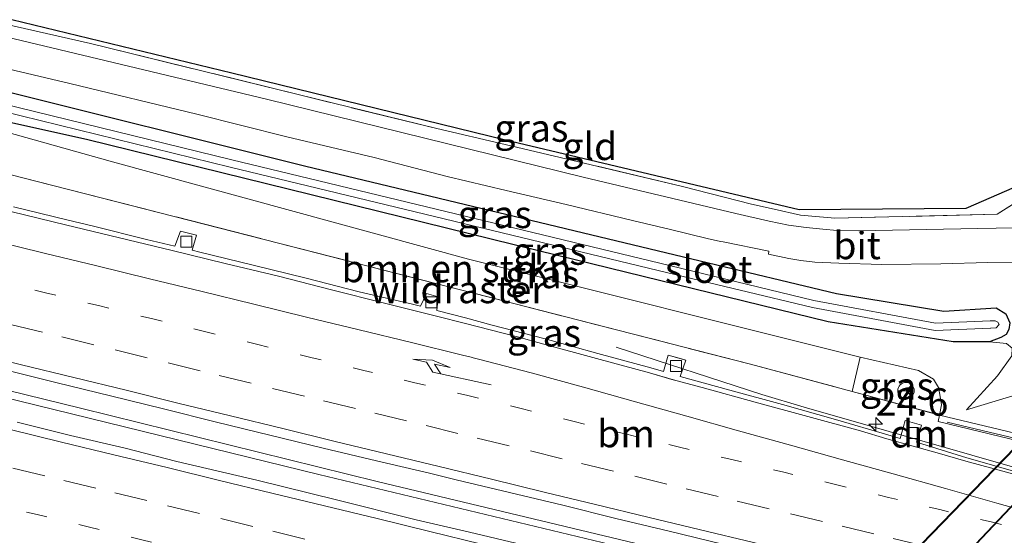
# Model space of a CAD drawing. Units: metres. Extents: x 200983 to 208530, y 531250 to 537500.
# Drawn here: x 203223 to 203313, y 535434 to 535481 of the extents above; entities that cross this region are included whole.
import ezdxf
from ezdxf.enums import TextEntityAlignment as Align

# ---------------------------------------------------------------- set-up
doc = ezdxf.new("R2010")
doc.units = ezdxf.units.M
for name, pattern in [('IE-TERREINAFSCHEIDING', [10, 8, -2]), ('VW-1-3_STREEP', [4, 1, -3]), ('VW-3-9_STREEP', [12, 3, -9])]:
    doc.linetypes.add(name, pattern=pattern)
doc.layers.get('0').update_dxf_attribs({"lineweight": 25})
for name, color, linetype, lineweight in [('B-ME-AM-KILOMETR-S-B1', 7, 'Continuous', 18), ('B-ME-BV-GELEIDECONSTRUCTIE-GELEIDERAIL-L-B1', 213, 'BV-GELEIDERAIL', 18), ('B-ME-GR-BOMENSTRUIKEN-GV-B6', 93, 'Continuous', 18), ('B-ME-GW-KRUINLIJN-L-B1', 93, 'Continuous', 18), ('B-ME-GW-TEENLIJN-L-B1', 93, 'Continuous', 18), ('B-ME-IE-GRASLAND-GV-B6', 93, 'Continuous', 18), ('B-ME-IE-GRONDWERKLIJN-GROND_INGERICHT-GV-B6', 253, 'Continuous', 18), ('B-ME-IE-TERREINAFSCHEIDING-DOORGANG-L-B1', 8, 'IE-TERREINAFSCHEIDING-KUNSTMATIG-OPEN', 18), ('B-ME-IE-TERREINAFSCHEIDING-RASTERHEKWERK-L-B1', 8, 'IE-TERREINAFSCHEIDING', 18), ('B-ME-KW-LEUNING-L-B1', 8, 'Continuous', 18), ('B-ME-MW-MUUR-GV-B6', 8, 'IE-TERREINAFSCHEIDING-KUNSTMATIG', 18), ('B-ME-OG-WATER-GV-B6', 153, 'Continuous', 18), ('B-ME-VH-VERH_SOORT-BETON-OVERIG-GV-B6', 8, 'IE-TERREINAFSCHEIDING-NATUURLIJK-HOUTWAL', 18), ('B-ME-VH-VERH_SOORT-BITUMEN-GV-B6', 8, 'IE-TERREINAFSCHEIDING-NATUURLIJK-HOUTWAL', 18), ('B-ME-VH-VERH_SOORT-BITUMEN-GV-B7', 8, 'Continuous', 18), ('B-ME-VV-KOLK-S-B1', 8, 'Continuous', 18), ('B-ME-VW-MARKERING-13STREEP-045-L-B1', 255, 'VW-1-3_STREEP', 18), ('B-ME-VW-MARKERING-39STREEP-015-L-B1', 255, 'VW-3-9_STREEP', 18), ('B-ME-VW-MARKERING-DRIEHOEK-L-B1', 7, 'VW-HAAIETAND70-R-B', 18), ('B-ME-VW-MARKERING-PIJLRE750-S-B1', 7, 'Continuous', 18), ('B-ME-VW-MARKERING-STREEP-015-L-B1', 7, 'Continuous', 18), ('B-ME-VW-MEUBILAIR_WEGMEUBILAIR-RONA-S-B1', 8, 'Continuous', 18)]:
    doc.layers.add(name, color=color, linetype=linetype, lineweight=lineweight)
for name, color, linetype in [('B-ME-GW-INSTEEKWATERGANG-L-B1', 10, 'Continuous'), ('B-ME-KG-KADASTRAAL-OPNAMEDTMGRENS-L-B1', 10, 'Continuous'), ('B-ME-KW-TUNNEL-GV-B7', 10, 'Continuous')]:
    doc.layers.add(name, color=color, linetype=linetype)
doc.styles.add('NLCS-ISO', font='NLCS-ISO.TTF')
doc.linetypes.add('BV-GELEIDERAIL', pattern='A,10,-3,[108,NLCS.SHX,S=1,R=0,X=0,Y=0],-3', length=16)
doc.linetypes.add('IE-TERREINAFSCHEIDING-KUNSTMATIG', pattern='A,4,[82,NLCS.SHX,S=0.75,R=90,X=0,Y=0],4,-2', length=10)
doc.linetypes.add('IE-TERREINAFSCHEIDING-KUNSTMATIG-OPEN', pattern='A,7,-1.5,[67,NLCS.SHX,S=0.75,R=0,X=0,Y=0],-1.5', length=10)
doc.linetypes.add('IE-TERREINAFSCHEIDING-NATUURLIJK-HOUTWAL', pattern='A,7,-1.5,[67,NLCS.SHX,S=0.75,R=45,X=0,Y=0],-1.5,7,-1.5,[70,NLCS.SHX,S=0.75,R=0,X=0,Y=0],-1.5', length=20)
doc.linetypes.add('VW-HAAIETAND70-R-B', pattern='A,0,-0.5,[153,NLCS.SHX,S=1,R=180,X=-0.375,Y=0],-0.5', length=1)

# ---------------------------------------------------------------- blocks, each defined once
blk = doc.blocks.new('hecto')
for p, q in [((0, 0.625), (-0.625, 0)), ((0, -0.625), (0, 0.625)), ((-0.625, 0), (0.625, 0)), ((0.625, 0), (0, -0.625))]:
    blk.add_line(p, q)
blk = doc.blocks.new('pijlr')
for p, q in [((0, 0, 0.1), (5.45, 0, 0.1)), ((5.45, -0.75, 0.1), (4.7, 0, 0.1)), ((6.2, -0.75, 0.1), (5.45, 0, 0.1)), ((4, -0.75, 0.1), (5.45, -0.75, 0.1)), ((5.7, -1.05, 0.1), (4, -0.75, 0.1)), ((7.5, -0.75, 0.1), (5.7, -1.05, 0.1)), ((7.5, -0.75, 0.1), (6.2, -0.75, 0.1))]:
    blk.add_line(p, q)
blk = doc.blocks.new('kolk')
blk.add_lwpolyline([(-0.5, -0.5), (0.5, -0.5), (0.5, 0.5), (-0.5, 0.5)], close=True)
blk = doc.blocks.new('wegwijzer')
for q in [(-0.53, -0.53), (0, 0.75), (0.53, -0.53)]:
    blk.add_line((0, 0), q)
blk.add_circle((0, 0), 0.75)

msp = doc.modelspace()

# ---------------------------------------------------------------- linework, layer by layer
at = {"layer": 'B-ME-BV-GELEIDECONSTRUCTIE-GELEIDERAIL-L-B1'}
for points in [[(203380.396, 535422.163, 4.469), (203367.482, 535425.359, 4.651), (203357.086, 535428.049, 4.764), (203336.617, 535433.798, 4.991), (203317.358, 535439.111, 5.23), (203294.292, 535445.707, 5.509), (203290.433, 535446.878, 5.448), (203277.128, 535451.202, 5.217)], [(203391.272, 535405.939, 4.57), (203346.034, 535417.058, 5.06), (203298.142, 535428.679, 5.74), (203255.31, 535438.922, 6.379), (203228.214, 535445.63, 6.877), (203211.45, 535449.719, 7.196)], [(203211.226, 535449.048, 7.204), (203249.981, 535439.558, 6.553), (203294.101, 535428.969, 5.845), (203343.309, 535417.035, 5.124), (203391.189, 535405.253, 4.618)]]:
    msp.add_polyline3d(points, dxfattribs=at)
at = {"layer": 'B-ME-GR-BOMENSTRUIKEN-GV-B6'}
msp.add_polyline3d([(203299.404, 535450.278, 4.513), (203298.678, 535447.137, 4.741), (203289.393, 535449.632, 4.894), (203244.999, 535461.019, 5.622), (203217.566, 535468.025, 6.173), (203218.755, 535471.583, 5.873), (203231.126, 535468.099, 5.707), (203263.634, 535459.227, 5.145), (203299.404, 535450.278, 4.513)], dxfattribs=at)
at = {"layer": 'B-ME-GW-INSTEEKWATERGANG-L-B1'}
for points in [[(203219.874, 535474.934, 5.393), (203248.663, 535467.751, 4.509), (203284.798, 535459.059, 3.481), (203297.243, 535456.075, 2.999), (203307.03, 535454.491, 2.554), (203311.827, 535454.792, 2.449), (203312.696, 535454.236, 2.469), (203313.081, 535453.417, 2.477), (203312.985, 535452.814, 2.485), (203312.718, 535452.356, 2.55), (203312.245, 535452.066, 2.55), (203311.204, 535451.682, 2.566)], [(203311.204, 535451.682, 2.566), (203307.905, 535451.683, 2.602), (203296.472, 535453.503, 3.181), (203271.899, 535459.516, 3.906), (203228.776, 535470.138, 5.141), (203219.001, 535472.319, 5.409)]]:
    msp.add_polyline3d(points, dxfattribs=at)
at = {"layer": 'B-ME-GW-KRUINLIJN-L-B1'}
for points in [[(203218.755, 535471.583, 5.873), (203231.126, 535468.099, 5.707), (203263.634, 535459.227, 5.145), (203299.404, 535450.278, 4.513)], [(203321.985, 535452.968, 1.003), (203320.62, 535452.209, 1.56), (203319.659, 535451.282, 1.878), (203317.694, 535449.51, 2.181), (203314.332, 535447.063, 2.505), (203309.101, 535445.481, 3.347)], [(203299.404, 535450.278, 4.513), (203304.736, 535449.046, 4.266), (203306.112, 535448.281, 4.238), (203306.556, 535447.514, 4.307), (203306.711, 535446.7, 4.384), (203306.836, 535445.934, 4.412), (203306.655, 535444.993, 4.61)]]:
    msp.add_polyline3d(points, dxfattribs=at)
at = {"layer": 'B-ME-GW-TEENLIJN-L-B1'}
msp.add_polyline3d([(203309.101, 535445.481, 3.347), (203311.942, 535448.559, 2.805), (203313.26, 535450.406, 2.59), (203313.295, 535451.089, 2.598), (203312.777, 535451.511, 2.582), (203311.204, 535451.682, 2.566)], dxfattribs=at)
at = {"layer": 'B-ME-IE-GRASLAND-GV-B6'}
for points in [[(203221.76, 535480.579, 5.584), (203229.117, 535478.922, 5.408), (203248.099, 535474.242, 4.788), (203260.736, 535471.148, 4.493), (203266.994, 535469.691, 4.242), (203273.673, 535468.116, 4.035), (203283.193, 535465.865, 3.882), (203289.471, 535464.248, 3.647), (203291.561, 535463.801, 3.529), (203293.969, 535463.23, 3.388), (203297.1, 535462.954, 3.307), (203311.896, 535463.338, 2.602), (203315.107, 535465.349, 2.667)], [(203316.813, 535462.142, 2.181), (203310.138, 535462.035, 2.558), (203299.213, 535461.802, 3.088), (203297.304, 535461.842, 3.218), (203295.987, 535461.959, 3.226), (203294.481, 535462.119, 3.304), (203292.855, 535462.336, 3.412), (203291.105, 535462.703, 3.546), (203288.062, 535463.389, 3.61), (203274.107, 535466.703, 4.06), (203245.191, 535473.826, 4.801), (203221.403, 535479.51, 5.536)], [(203220.51, 535476.838, 5.501), (203227.25, 535475.257, 5.335), (203238.827, 535472.453, 4.922), (203247.055, 535470.375, 4.687), (203255.016, 535468.509, 4.452), (203261.702, 535466.759, 4.282), (203267.09, 535465.493, 4.1), (203272.57, 535464.209, 3.999), (203278.623, 535462.738, 3.72), (203282.096, 535461.921, 3.618), (203285.426, 535461.097, 3.521), (203286.6474, 535460.8503, 3.4703), (203286.8967, 535460.7999, 3.4599), (203291.06, 535459.959, 3.287), (203291.022, 535459.674, 3.274), (203292.892, 535459.297, 3.169), (203293.978, 535459.101, 3.165), (203295.248, 535458.957, 3.133), (203297.448, 535458.856, 3.104), (203301.394, 535458.749, 2.862), (203306.761, 535458.79, 2.631), (203311.061, 535458.92, 2.453), (203315.672, 535458.99, 2.177)], [(203284.798, 535459.059, 3.481), (203248.663, 535467.751, 4.509), (203219.874, 535474.934, 5.393)], [(203219.874, 535474.934, 5.393), (203248.663, 535467.751, 4.509), (203284.798, 535459.059, 3.481), (203297.243, 535456.075, 2.999)], [(203219.286, 535473.174, 5.064), (203241.886, 535467.632, 4.089), (203281.832, 535457.981, 2.709), (203295.043, 535454.809, 2.384), (203306.244, 535452.717, 1.903), (203311.307, 535452.933, 1.556), (203311.3436, 535452.9339, 1.5559), (203311.822, 535452.946, 1.554), (203312.099, 535453.244, 1.554), (203311.971, 535453.458, 1.554), (203311.736, 535453.607, 1.554), (203311.278, 535453.602, 1.554), (203306.291, 535453.389, 1.898), (203295.182, 535455.464, 2.376), (203281.988, 535458.632, 2.7), (203242.044, 535468.282, 4.08), (203219.499, 535473.811, 5.053)], [(203219.001, 535472.319, 5.409), (203228.776, 535470.138, 5.141), (203271.899, 535459.516, 3.906), (203296.472, 535453.503, 3.181), (203307.905, 535451.683, 2.602), (203311.204, 535451.682, 2.566), (203312.777, 535451.511, 2.582)], [(203297.243, 535456.075, 2.999), (203307.03, 535454.491, 2.554), (203311.827, 535454.792, 2.449), (203312.696, 535454.236, 2.469), (203313.081, 535453.417, 2.477), (203312.985, 535452.814, 2.485), (203312.7846, 535452.4703, 2.5338), (203312.718, 535452.356, 2.55), (203312.245, 535452.066, 2.55), (203311.204, 535451.682, 2.566), (203307.905, 535451.683, 2.602), (203296.472, 535453.503, 3.181), (203271.899, 535459.516, 3.906), (203228.776, 535470.138, 5.141), (203219.001, 535472.319, 5.409)], [(203263.634, 535459.227, 5.145), (203231.126, 535468.099, 5.707), (203218.755, 535471.583, 5.873)], [(203217.566, 535468.025, 6.173), (203244.999, 535461.019, 5.622), (203289.393, 535449.632, 4.894), (203298.678, 535447.137, 4.741), (203306.655, 535444.993, 4.61), (203306.514, 535444.41, 4.61), (203324.396, 535440.087, 4.388), (203324.106, 535438.463, 4.338), (203323.677, 535436.975, 4.347), (203318.745, 535438.287, 4.398), (203313.95, 535439.713, 4.477), (203309.143, 535441.097, 4.556), (203304.539, 535442.503, 4.618), (203304.991, 535444.056, 4.622), (203303.506, 535444.488, 4.63), (203303.061, 535442.859, 4.64), (203301.935, 535443.174, 4.662), (203297.137, 535444.592, 4.733), (203292.324, 535445.949, 4.812), (203287.503, 535447.278, 4.891), (203282.959, 535448.52, 4.937), (203283.486, 535450.016, 4.94), (203282.8774, 535450.1818, 4.9438)], [(203282.8774, 535450.1818, 4.9438), (203281.871, 535450.456, 4.95), (203281.454, 535448.973, 4.956), (203280.28, 535449.303, 4.968), (203275.455, 535450.617, 5.033), (203270.638, 535451.958, 5.116), (203265.792, 535453.188, 5.196), (203263.382, 535453.859, 5.256), (203260.762, 535454.552, 5.371), (203260.864, 535455.788, 5.311), (203259.806, 535456.089, 5.311), (203259.252, 535454.923, 5.315), (203258.541, 535455.106, 5.325), (203253.668, 535456.232, 5.42), (203248.829, 535457.494, 5.51), (203243.97, 535458.676, 5.587), (203239.114, 535459.869, 5.669), (203238.413, 535460.033, 5.675), (203238.806, 535461.417, 5.685), (203237.335, 535461.766, 5.709), (203236.817, 535460.404, 5.719), (203234.243, 535461.005, 5.775), (203229.395, 535462.229, 5.875), (203226.964, 535462.817, 5.91), (203222.106, 535463.999, 6.008)], [(203313.536, 535443.329, 0.926), (203306.655, 535444.993, 4.61), (203306.836, 535445.934, 4.412), (203306.711, 535446.7, 4.384), (203306.556, 535447.514, 4.307), (203306.112, 535448.281, 4.238), (203304.736, 535449.046, 4.266), (203299.404, 535450.278, 4.513), (203263.634, 535459.227, 5.145)], [(203312.696, 535454.236, 2.469), (203311.827, 535454.792, 2.449), (203307.03, 535454.491, 2.554), (203297.243, 535456.075, 2.999), (203284.798, 535459.059, 3.481)], [(203312.777, 535451.511, 2.582), (203311.204, 535451.682, 2.566), (203312.245, 535452.066, 2.55), (203312.718, 535452.356, 2.55)], [(203298.678, 535447.137, 4.741), (203299.404, 535450.278, 4.513), (203304.736, 535449.046, 4.266), (203306.112, 535448.281, 4.238), (203306.556, 535447.514, 4.307), (203306.711, 535446.7, 4.384), (203306.836, 535445.934, 4.412), (203306.655, 535444.993, 4.61), (203298.678, 535447.137, 4.741)], [(203313.26, 535450.406, 2.59), (203311.942, 535448.559, 2.805), (203309.101, 535445.481, 3.347), (203314.332, 535447.063, 2.505)], [(203314.332, 535447.063, 2.505), (203309.101, 535445.481, 3.347), (203311.942, 535448.559, 2.805), (203313.26, 535450.406, 2.59)], [(203221.23, 535449.139, 6.29), (203226.08, 535447.926, 6.194), (203230.94, 535446.75, 6.114), (203235.794, 535445.548, 6.02), (203240.645, 535444.34, 5.926), (203245.5, 535443.148, 5.839), (203250.36, 535441.969, 5.746), (203255.228, 535440.826, 5.669), (203260.093, 535439.674, 5.591), (203262.518, 535439.065, 5.547), (203267.384, 535437.914, 5.47), (203272.251, 535436.766, 5.388), (203277.104, 535435.562, 5.296), (203281.969, 535434.407, 5.214), (203286.826, 535433.22, 5.14), (203291.684, 535432.037, 5.045), (203296.544, 535430.862, 4.963), (203301.401, 535429.677, 4.883), (203306.274, 535428.552, 4.836), (203311.133, 535427.375, 4.774), (203315.991, 535426.191, 4.709)], [(203314.192, 535422.045, 4.746), (203309.333, 535423.226, 4.805), (203304.462, 535424.354, 4.89), (203299.615, 535425.585, 4.963), (203294.757, 535426.764, 5.026), (203289.895, 535427.934, 5.095), (203285.623, 535429.047, 5.152), (203280.758, 535430.201, 5.244), (203275.895, 535431.361, 5.33), (203271.039, 535432.554, 5.402), (203266.177, 535433.721, 5.488), (203263.746, 535434.303, 5.548), (203258.876, 535435.44, 5.652), (203251.595, 535437.24, 5.784), (203244.319, 535439.061, 5.909), (203237.016, 535440.767, 6.03), (203232.167, 535441.991, 6.134), (203227.299, 535443.129, 6.227), (203222.446, 535444.335, 6.325)]]:
    msp.add_polyline3d(points, dxfattribs=at)
at = {"layer": 'B-ME-IE-GRONDWERKLIJN-GROND_INGERICHT-GV-B6'}
msp.add_polyline3d([(203221.944, 535481.083, 5.495), (203242.035, 535476.206, 4.93), (203267.027, 535470.085, 4.145), (203293.832, 535463.738, 3.38), (203309.037, 535463.838, 2.797), (203314.854, 535466.366, 2.708), (203315.76, 535466.071, 2.706), (203315.107, 535465.349, 2.667), (203311.896, 535463.338, 2.602), (203297.1, 535462.954, 3.307), (203293.969, 535463.23, 3.388), (203291.561, 535463.801, 3.529), (203289.471, 535464.248, 3.647), (203283.193, 535465.865, 3.882), (203273.673, 535468.116, 4.035), (203266.994, 535469.691, 4.242), (203260.736, 535471.148, 4.493), (203248.099, 535474.242, 4.788), (203229.117, 535478.922, 5.408), (203221.76, 535480.579, 5.584), (203221.944, 535481.083, 5.495)], dxfattribs=at)
at = {"layer": 'B-ME-IE-TERREINAFSCHEIDING-DOORGANG-L-B1'}
msp.add_line((203315.107, 535465.349, 2.667), (203311.896, 535463.338, 2.602), dxfattribs=at)
at = {"layer": 'B-ME-IE-TERREINAFSCHEIDING-RASTERHEKWERK-L-B1'}
msp.add_line((203298.678, 535447.137, 4.741), (203306.655, 535444.993, 4.61), dxfattribs=at)
for points in [[(203311.896, 535463.338, 2.602), (203297.1, 535462.954, 3.307), (203293.969, 535463.23, 3.388), (203291.561, 535463.801, 3.529), (203289.471, 535464.248, 3.647), (203283.193, 535465.865, 3.882), (203273.673, 535468.116, 4.035), (203266.994, 535469.691, 4.242), (203260.736, 535471.148, 4.493), (203248.099, 535474.242, 4.788), (203229.117, 535478.922, 5.408), (203221.76, 535480.579, 5.584)], [(203217.566, 535468.025, 6.173), (203244.999, 535461.019, 5.622), (203289.393, 535449.632, 4.894), (203298.678, 535447.137, 4.741)]]:
    msp.add_polyline3d(points, dxfattribs=at)
at = {"layer": 'B-ME-KG-KADASTRAAL-OPNAMEDTMGRENS-L-B1'}
msp.add_polyline3d([(203474.25, 535411.176, 2.246), (203473.028, 535411.277, 2.398), (203470.568, 535411.517, 2.262), (203446.891, 535417.533, 1.94), (203422.019, 535423.813, 2.068), (203396.871, 535430.091, 1.566), (203365.389, 535437.897, 1.514), (203360.44, 535439.059, 1.441), (203346.053, 535456.061, 1.74), (203342.241, 535458.076, 2.032), (203337.756, 535460.498, 1.655), (203335.181, 535461.889, 1.686), (203330.946, 535464.177, 1.822), (203330.519, 535464.408, 1.829), (203321.39, 535464.194, 2.169), (203315.76, 535466.071, 2.706), (203314.854, 535466.366, 2.708), (203309.037, 535463.838, 2.797), (203293.832, 535463.738, 3.38), (203267.027, 535470.085, 4.145), (203242.035, 535476.206, 4.93), (203221.944, 535481.083, 5.495)], dxfattribs=at)
at = {"layer": 'B-ME-KW-LEUNING-L-B1'}
msp.add_polyline3d([(203307.331, 535444.358, 5.581), (203316.171, 535442.256, 5.463), (203325.011, 535440.154, 5.345)], dxfattribs=at)
at = {"layer": 'B-ME-KW-TUNNEL-GV-B7'}
msp.add_polyline3d([(203318.407, 535442.1, 0.868), (203288.529, 535410.494, 1.234), (203284.014, 535411.567, 1.194), (203314.505, 535443.043, 0.927), (203318.407, 535442.1, 0.868)], dxfattribs=at)
at = {"layer": 'B-ME-MW-MUUR-GV-B6'}
msp.add_polyline3d([(203318.37, 535442.161, 0.869), (203320.139, 535441.733, 0.891), (203329.016, 535439.587, 4.333), (203328.875, 535439.004, 4.333), (203327.569, 535439.32, 4.349), (203324.396, 535440.087, 4.388), (203306.514, 535444.41, 4.61), (203306.655, 535444.993, 4.61), (203313.536, 535443.329, 0.926), (203314.566, 535443.08, 0.926), (203318.37, 535442.161, 0.869)], dxfattribs=at)
at = {"layer": 'B-ME-OG-WATER-GV-B6'}
msp.add_polyline3d([(203295.182, 535455.464, 2.376), (203306.291, 535453.389, 1.898), (203311.278, 535453.602, 1.554), (203311.736, 535453.607, 1.554), (203311.971, 535453.458, 1.554), (203312.099, 535453.244, 1.554), (203311.822, 535452.946, 1.554), (203311.307, 535452.933, 1.556), (203306.244, 535452.717, 1.903), (203295.043, 535454.809, 2.384), (203281.832, 535457.981, 2.709), (203241.886, 535467.632, 4.089), (203219.286, 535473.174, 5.064), (203219.499, 535473.811, 5.053), (203242.044, 535468.282, 4.08), (203281.988, 535458.632, 2.7), (203295.182, 535455.464, 2.376)], dxfattribs=at)
at = {"layer": 'B-ME-VH-VERH_SOORT-BETON-OVERIG-GV-B6'}
for points in [[(203222.106, 535463.999, 6.008), (203226.964, 535462.817, 5.91), (203229.395, 535462.229, 5.875), (203234.243, 535461.005, 5.775), (203236.817, 535460.404, 5.719), (203237.335, 535461.766, 5.709), (203238.806, 535461.417, 5.685), (203238.413, 535460.033, 5.675), (203239.114, 535459.869, 5.669), (203243.97, 535458.676, 5.587), (203248.829, 535457.494, 5.51), (203253.668, 535456.232, 5.42), (203258.541, 535455.106, 5.325), (203259.252, 535454.923, 5.315), (203259.806, 535456.089, 5.311), (203260.864, 535455.788, 5.311), (203260.762, 535454.552, 5.371), (203263.382, 535453.859, 5.256), (203265.792, 535453.188, 5.196), (203270.638, 535451.958, 5.116), (203275.455, 535450.617, 5.033), (203280.28, 535449.303, 4.968), (203281.454, 535448.973, 4.956), (203281.871, 535450.456, 4.95), (203283.486, 535450.016, 4.94), (203282.959, 535448.52, 4.937), (203287.503, 535447.278, 4.891), (203292.324, 535445.949, 4.812), (203297.137, 535444.592, 4.733), (203301.935, 535443.174, 4.662), (203303.061, 535442.859, 4.64), (203303.506, 535444.488, 4.63), (203304.991, 535444.056, 4.622), (203304.539, 535442.503, 4.618), (203309.143, 535441.097, 4.556), (203313.95, 535439.713, 4.477)], [(203280.16, 535448.842, 4.953), (203275.334, 535450.155, 5.044), (203270.513, 535451.479, 5.127), (203268.1, 535452.134, 5.175), (203263.257, 535453.376, 5.25), (203260.834, 535453.995, 5.274), (203255.985, 535455.213, 5.36), (203251.135, 535456.429, 5.445), (203246.289, 535457.662, 5.538), (203241.427, 535458.828, 5.624), (203236.571, 535460.025, 5.707), (203226.843, 535462.352, 5.909), (203221.991, 535463.558, 5.986)], [(203358.336, 535427.0115, 3.9425), (203354.813, 535427.988, 3.982), (203350.002, 535429.352, 4.033), (203345.184, 535430.692, 4.102), (203342.779, 535431.377, 4.12), (203340.37, 535432.046, 4.139), (203335.546, 535433.361, 4.203), (203333.133, 535434.02, 4.219), (203328.303, 535435.311, 4.287), (203323.491, 535436.668, 4.358), (203313.885, 535439.465, 4.468), (203309.061, 535440.783, 4.545), (203306.659, 535441.477, 4.581), (203301.847, 535442.837, 4.654), (203299.446, 535443.539, 4.693), (203294.626, 535444.873, 4.767), (203289.802, 535446.184, 4.833), (203284.976, 535447.497, 4.913), (203282.561, 535448.143, 4.937), (203280.16, 535448.842, 4.953)]]:
    msp.add_polyline3d(points, dxfattribs=at)
at = {"layer": 'B-ME-VH-VERH_SOORT-BITUMEN-GV-B6'}
for points in [[(203221.403, 535479.51, 5.536), (203245.191, 535473.826, 4.801), (203274.107, 535466.703, 4.06), (203288.062, 535463.389, 3.61), (203291.105, 535462.703, 3.546), (203292.855, 535462.336, 3.412), (203294.481, 535462.119, 3.304), (203295.987, 535461.959, 3.226), (203297.304, 535461.842, 3.218), (203299.213, 535461.802, 3.088), (203310.138, 535462.035, 2.558), (203316.813, 535462.142, 2.181)], [(203286.8967, 535460.7999, 3.4599), (203286.6474, 535460.8503, 3.4703), (203285.426, 535461.097, 3.521), (203282.096, 535461.921, 3.618), (203278.623, 535462.738, 3.72), (203272.57, 535464.209, 3.999), (203267.09, 535465.493, 4.1), (203261.702, 535466.759, 4.282), (203255.016, 535468.509, 4.452), (203247.055, 535470.375, 4.687), (203238.827, 535472.453, 4.922), (203227.25, 535475.257, 5.335), (203220.51, 535476.838, 5.501)], [(203221.991, 535463.558, 5.986), (203226.843, 535462.352, 5.909), (203236.571, 535460.025, 5.707), (203241.427, 535458.828, 5.624), (203246.289, 535457.662, 5.538), (203251.135, 535456.429, 5.445), (203255.985, 535455.213, 5.36), (203260.834, 535453.995, 5.274), (203263.257, 535453.376, 5.25), (203268.1, 535452.134, 5.175), (203270.513, 535451.479, 5.127), (203275.334, 535450.155, 5.044), (203280.16, 535448.842, 4.953), (203282.1946, 535448.2497, 4.9394)], [(203315.672, 535458.99, 2.177), (203311.061, 535458.92, 2.453), (203306.761, 535458.79, 2.631), (203301.394, 535458.749, 2.862), (203297.448, 535458.856, 3.104), (203295.248, 535458.957, 3.133), (203293.978, 535459.101, 3.165), (203292.892, 535459.297, 3.169), (203291.022, 535459.674, 3.274), (203291.06, 535459.959, 3.287), (203286.8967, 535460.7999, 3.4599)], [(203315.991, 535426.191, 4.709), (203311.133, 535427.375, 4.774), (203306.274, 535428.552, 4.836), (203301.401, 535429.677, 4.883), (203296.544, 535430.862, 4.963), (203291.684, 535432.037, 5.045), (203286.826, 535433.22, 5.14), (203281.969, 535434.407, 5.214), (203277.104, 535435.562, 5.296), (203272.251, 535436.766, 5.388), (203267.384, 535437.914, 5.47), (203262.518, 535439.065, 5.547), (203260.093, 535439.674, 5.591), (203255.228, 535440.826, 5.669), (203250.36, 535441.969, 5.746), (203245.5, 535443.148, 5.839), (203240.645, 535444.34, 5.926), (203235.794, 535445.548, 6.02), (203230.94, 535446.75, 6.114), (203226.08, 535447.926, 6.194), (203221.23, 535449.139, 6.29)], [(203282.1946, 535448.2497, 4.9394), (203282.561, 535448.143, 4.937), (203284.976, 535447.497, 4.913), (203289.802, 535446.184, 4.833), (203294.626, 535444.873, 4.767), (203299.446, 535443.539, 4.693), (203301.847, 535442.837, 4.654), (203306.659, 535441.477, 4.581), (203309.061, 535440.783, 4.545), (203313.885, 535439.465, 4.468), (203323.491, 535436.668, 4.358), (203328.303, 535435.311, 4.287), (203333.133, 535434.02, 4.219), (203335.546, 535433.361, 4.203), (203340.37, 535432.046, 4.139), (203342.779, 535431.377, 4.12), (203345.184, 535430.692, 4.102), (203350.002, 535429.352, 4.033), (203354.813, 535427.988, 3.982), (203358.336, 535427.0115, 3.9425)], [(203222.446, 535444.335, 6.325), (203227.299, 535443.129, 6.227), (203232.167, 535441.991, 6.134), (203237.016, 535440.767, 6.03), (203244.319, 535439.061, 5.909), (203251.595, 535437.24, 5.784), (203258.876, 535435.44, 5.652), (203263.746, 535434.303, 5.548), (203266.177, 535433.721, 5.488), (203271.039, 535432.554, 5.402), (203275.895, 535431.361, 5.33), (203280.758, 535430.201, 5.244), (203285.623, 535429.047, 5.152), (203289.895, 535427.934, 5.095), (203294.757, 535426.764, 5.026), (203299.615, 535425.585, 4.963), (203304.462, 535424.354, 4.89), (203309.333, 535423.226, 4.805), (203314.192, 535422.045, 4.746)]]:
    msp.add_polyline3d(points, dxfattribs=at)
at = {"layer": 'B-ME-VH-VERH_SOORT-BITUMEN-GV-B7'}
msp.add_polyline3d([(203318.311, 535442.072, 0.869), (203288.512, 535410.549, 1.234), (203284.111, 535411.595, 1.193), (203314.521, 535442.988, 0.927), (203318.311, 535442.072, 0.869)], dxfattribs=at)
at = {"layer": 'B-ME-VW-MARKERING-13STREEP-045-L-B1'}
for points in [[(203316.208, 535434.069, 4.589), (203311.367, 535435.234, 4.655), (203306.688, 535436.36, 4.717), (203302.003, 535437.479, 4.784), (203297.143, 535438.652, 4.864), (203292.447, 535439.771, 4.943), (203287.684, 535440.925, 5.029), (203282.895, 535442.076, 5.113), (203278.108, 535443.235, 5.198), (203273.29, 535444.4, 5.278), (203268.438, 535445.585, 5.352), (203263.594, 535446.765, 5.428), (203258.75, 535447.945, 5.511), (203254.081, 535449.074, 5.593), (203249.249, 535450.25, 5.679), (203244.399, 535451.427, 5.768), (203239.549, 535452.614, 5.855), (203234.701, 535453.796, 5.938), (203229.852, 535454.979, 6.027), (203225.021, 535456.164, 6.117), (203220.178, 535457.345, 6.208)], [(203314.583, 535414.008, 4.61), (203309.843, 535415.158, 4.666), (203305.102, 535416.307, 4.725), (203300.346, 535417.458, 4.795), (203295.573, 535418.616, 4.869), (203290.835, 535419.773, 4.937), (203286.139, 535420.916, 5.005), (203281.405, 535422.068, 5.08), (203276.606, 535423.231, 5.162), (203271.849, 535424.379, 5.239), (203267.096, 535425.528, 5.321), (203262.335, 535426.686, 5.408), (203257.653, 535427.817, 5.503), (203252.923, 535428.962, 5.596), (203248.147, 535430.115, 5.686), (203243.391, 535431.266, 5.767), (203238.594, 535432.439, 5.85), (203233.808, 535433.6, 5.936), (203229.033, 535434.755, 6.024), (203224.27, 535435.905, 6.112), (203219.541, 535437.06, 6.205)]]:
    msp.add_polyline3d(points, dxfattribs=at)
at = {"layer": 'B-ME-VW-MARKERING-39STREEP-015-L-B1'}
for points in [[(203314.861, 535430.735, 4.695), (203309.999, 535431.905, 4.761), (203305.33, 535433.027, 4.824), (203300.663, 535434.148, 4.897), (203295.952, 535435.28, 4.971), (203291.09, 535436.447, 5.054), (203286.422, 535437.567, 5.134), (203281.744, 535438.695, 5.212), (203276.883, 535439.869, 5.294), (203272.204, 535441.002, 5.37), (203267.346, 535442.185, 5.451), (203262.682, 535443.32, 5.528), (203257.995, 535444.456, 5.609), (203253.33, 535445.585, 5.684), (203248.656, 535446.719, 5.768), (203243.798, 535447.905, 5.859), (203239.135, 535449.043, 5.945), (203234.288, 535450.228, 6.031), (203229.431, 535451.415, 6.118), (203224.753, 535452.557, 6.204), (203219.895, 535453.741, 6.298)], [(203315.785, 535417.412, 4.698), (203311.12, 535418.544, 4.752), (203306.404, 535419.688, 4.809), (203301.545, 535420.866, 4.876), (203296.685, 535422.043, 4.949), (203291.905, 535423.203, 5.016), (203287.047, 535424.383, 5.092), (203282.291, 535425.536, 5.173), (203277.626, 535426.665, 5.254), (203272.766, 535427.841, 5.331), (203267.991, 535428.998, 5.414), (203263.132, 535430.177, 5.504), (203258.425, 535431.319, 5.598), (203253.565, 535432.496, 5.698), (203248.706, 535433.672, 5.789), (203243.936, 535434.831, 5.875), (203239.077, 535436.012, 5.957), (203234.278, 535437.178, 6.046), (203229.613, 535438.307, 6.132), (203224.948, 535439.436, 6.219), (203220.165, 535440.595, 6.309)]]:
    msp.add_polyline3d(points, dxfattribs=at)
at = {"layer": 'B-ME-VW-MARKERING-DRIEHOEK-L-B1'}
msp.add_line((203304.542, 535442.509, 4.618), (203304.991, 535444.056, 4.622), dxfattribs=at)
at = {"layer": 'B-ME-VW-MARKERING-STREEP-015-L-B1'}
for points in [[(203316.65, 535435.624, 4.541), (203311.881, 535436.964, 4.603), (203307.184, 535438.276, 4.66), (203302.428, 535439.616, 4.726), (203297.784, 535440.911, 4.801), (203293.038, 535442.242, 4.878), (203288.298, 535443.563, 4.956), (203283.575, 535444.888, 5.033), (203278.875, 535446.21, 5.115), (203274.138, 535447.533, 5.192), (203269.369, 535448.855, 5.26), (203264.566, 535450.095, 5.336), (203264.075, 535450.218, 5.345), (203263.881, 535450.265, 5.366), (203263.103, 535450.453, 5.361), (203258.425, 535451.607, 5.442), (203253.661, 535452.764, 5.527), (203248.85, 535453.937, 5.615), (203244.047, 535455.103, 5.703), (203239.315, 535456.259, 5.786), (203234.511, 535457.436, 5.874), (203229.706, 535458.612, 5.965), (203224.884, 535459.781, 6.053), (203220.182, 535460.928, 6.14)], [(203313.464, 535427.627, 4.777), (203308.733, 535428.77, 4.838), (203303.923, 535429.913, 4.902), (203299.137, 535431.07, 4.973), (203294.349, 535432.22, 5.05), (203289.66, 535433.351, 5.128), (203284.821, 535434.512, 5.21), (203280.017, 535435.667, 5.294), (203275.25, 535436.823, 5.379), (203270.546, 535437.96, 5.459), (203265.74, 535439.137, 5.539), (203260.974, 535440.289, 5.614), (203256.163, 535441.46, 5.7), (203251.475, 535442.594, 5.773), (203246.693, 535443.751, 5.86), (203241.919, 535444.92, 5.947), (203237.109, 535446.086, 6.034), (203232.381, 535447.251, 6.12), (203227.616, 535448.412, 6.21), (203222.839, 535449.581, 6.3), (203218.075, 535450.743, 6.391)], [(203312.623, 535421.631, 4.822), (203307.84, 535422.793, 4.885), (203303.083, 535423.949, 4.951), (203298.277, 535425.117, 5.018), (203293.554, 535426.265, 5.084), (203288.734, 535427.431, 5.153), (203283.961, 535428.587, 5.231), (203279.099, 535429.755, 5.317), (203274.317, 535430.913, 5.399), (203269.559, 535432.068, 5.483), (203264.82, 535433.217, 5.575), (203260.125, 535434.361, 5.667), (203255.288, 535435.541, 5.768), (203250.488, 535436.699, 5.858), (203245.688, 535437.867, 5.941), (203240.92, 535439.033, 6.017), (203236.121, 535440.195, 6.108), (203231.268, 535441.363, 6.202), (203226.482, 535442.527, 6.29), (203221.799, 535443.661, 6.378)]]:
    msp.add_polyline3d(points, dxfattribs=at)

# ---------------------------------------------------------------- block references
at = {"layer": 'B-ME-AM-KILOMETR-S-B1', "rotation": 90}
msp.add_blockref('hecto', (203300.822, 535444.159, 5.361), dxfattribs=at)
at = {"layer": 'B-ME-VV-KOLK-S-B1', "rotation": 90}
for p in [(203237.867, 535460.812, 5.647), (203260.252, 535455.276, 5.238), (203282.575, 535449.462, 4.861), (203304.156, 535443.35, 4.582)]:
    msp.add_blockref('kolk', p, dxfattribs=at)
at = {"layer": 'B-ME-VW-MARKERING-PIJLRE750-S-B1', "rotation": 167.6}
msp.add_blockref('pijlr', (203265.708, 535447.742, 5.36), dxfattribs=at)
at = {"layer": 'B-ME-VW-MEUBILAIR_WEGMEUBILAIR-RONA-S-B1', "rotation": 90}
msp.add_blockref('wegwijzer', (203303.59, 535447.216, 4.448), dxfattribs=at)

# ---------------------------------------------------------------- texts
at = {"layer": 'B-ME-AM-KILOMETR-S-B1', "ltscale": 0.2, "style": 'NLCS-ISO'}
msp.add_text('24.6', height=2.5, dxfattribs=at).set_placement((203300.822, 535444.159, 5.361), align=Align.BOTTOM_LEFT)
at = {"layer": 'B-ME-GR-BOMENSTRUIKEN-GV-B6', "ltscale": 0.2, "style": 'NLCS-ISO'}
msp.add_text('bmn en strkn', height=2.5, dxfattribs=at).set_placement((203262.551, 535458.3642), align=Align.MIDDLE_CENTER)
at = {"layer": 'B-ME-IE-GRASLAND-GV-B6', "ltscale": 0.2, "style": 'NLCS-ISO'}
for p in [(203269.3815, 535471.1905), (203266.041, 535463.308), (203271.0685, 535459.959), (203270.37, 535457.824), (203270.535, 535452.5), (203302.757, 535447.6355)]:
    msp.add_text('gras', height=2.5, dxfattribs=at).set_placement(p, align=Align.MIDDLE_CENTER)
at = {"layer": 'B-ME-IE-GRONDWERKLIJN-GROND_INGERICHT-GV-B6', "ltscale": 0.2, "style": 'NLCS-ISO'}
msp.add_text('gld', height=2.5, dxfattribs=at).set_placement((203274.7195, 535469.5216), align=Align.MIDDLE_CENTER)
at = {"layer": 'B-ME-IE-TERREINAFSCHEIDING-RASTERHEKWERK-L-B1', "ltscale": 0.2, "style": 'NLCS-ISO'}
msp.add_text('wildraster', height=2.5, dxfattribs=at).set_placement((203262.659, 535456.4532), align=Align.MIDDLE_CENTER)
at = {"layer": 'B-ME-OG-WATER-GV-B6', "ltscale": 0.2, "style": 'NLCS-ISO'}
msp.add_text('sloot', height=2.5, dxfattribs=at).set_placement((203285.57, 535458.3026), align=Align.MIDDLE_CENTER)
at = {"layer": 'B-ME-VH-VERH_SOORT-BITUMEN-GV-B6', "ltscale": 0.2, "style": 'NLCS-ISO'}
msp.add_text('bit', height=2.5, dxfattribs=at).set_placement((203299.1225, 535460.4728), align=Align.MIDDLE_CENTER)
at = {"layer": 'B-ME-VW-MARKERING-13STREEP-045-L-B1', "ltscale": 0.2, "style": 'NLCS-ISO'}
msp.add_text('bm', height=2.5, dxfattribs=at).set_placement((203278.0296, 535443.3007), align=Align.MIDDLE_CENTER)
at = {"layer": 'B-ME-VW-MARKERING-DRIEHOEK-L-B1', "ltscale": 0.2, "style": 'NLCS-ISO'}
msp.add_text('dm', height=2.5, dxfattribs=at).set_placement((203304.7665, 535443.2825), align=Align.MIDDLE_CENTER)

doc.saveas('drawing.dxf')
